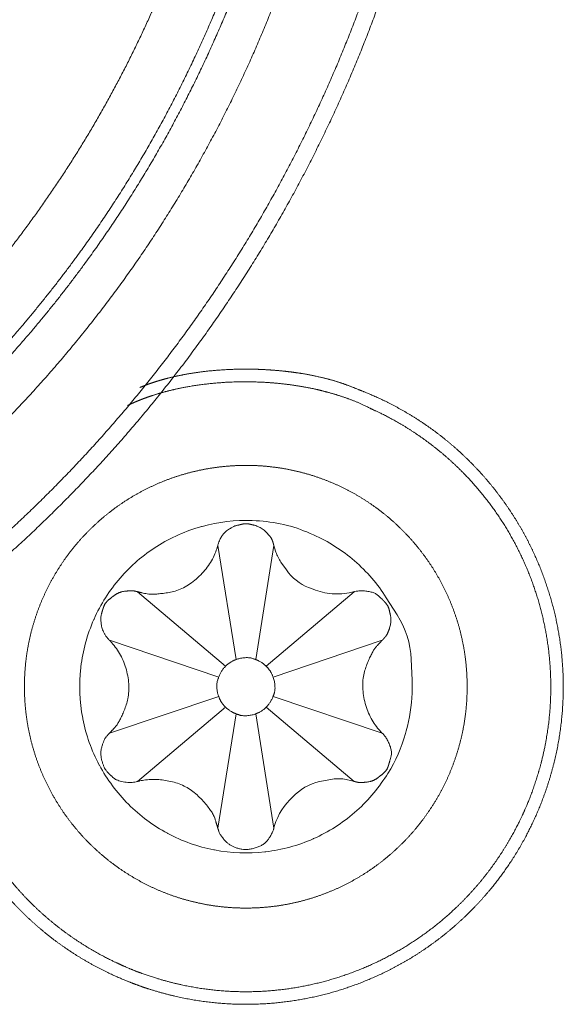
# Model space of a CAD drawing. Units: millimetres. Extents: x -13215 to 14885, y -7607 to 10593.
# Drawn here: x -7461 to -7343, y -5180 to -4967 of the extents above; entities that cross this region are included whole.
import ezdxf

# ---------------------------------------------------------------- set-up
doc = ezdxf.new("R2010")
doc.units = ezdxf.units.MM
doc.header["$LTSCALE"] = 508
doc.layers.add('_U+30EC_U+30A4_U+30E4_U+30FC 1', color=7, linetype='Continuous', lineweight=18)

msp = doc.modelspace()

# ---------------------------------------------------------------- linework, layer by layer
at = {"layer": '_U+30EC_U+30A4_U+30E4_U+30FC 1', "color": 18, "lineweight": 5, "true_color": 0x030000}
for p, q in [((-7413.97, -5105.84), (-7417.9, -5081.1)), ((-7409.68, -5105.84), (-7405.78, -5081.1)), ((-7416.22, -5107.27), (-7435.28, -5091.15)), ((-7407.47, -5107.27), (-7388.37, -5091.15)), ((-7417.71, -5109.61), (-7441.36, -5101.64)), ((-7405.94, -5109.61), (-7382.33, -5101.64)), ((-7417.71, -5113.8), (-7441.36, -5121.77)), ((-7405.94, -5113.8), (-7382.33, -5121.77)), ((-7416.22, -5116.15), (-7435.28, -5132.2)), ((-7407.47, -5116.15), (-7388.37, -5132.2)), ((-7413.97, -5117.57), (-7417.9, -5142.32)), ((-7409.68, -5117.57), (-7405.78, -5142.32))]:
    msp.add_line(p, q, dxfattribs=at)
at = {"layer": '_U+30EC_U+30A4_U+30E4_U+30FC 1', "color": 18, "lineweight": 5, "true_color": 0x030000, "flags": 128}
msp.add_lwpolyline([(-7375.81, -5111.67, 0.010833), (-7375.84, -5110.27), (-7376.04, -5105.77, 0.131221), (-7379.05, -5096.17), (-7381.42, -5092.43, 0.073452), (-7388.3, -5084.46, 0.073832), (-7397.19, -5078.82), (-7397.92, -5078.5, 0.094918), (-7409.63, -5075.78), (-7410.5, -5075.74, 0.076926), (-7421.28, -5076.98), (-7421.42, -5077.02, 0.074718), (-7431.09, -5081.31), (-7431.11, -5081.32, 0.072822), (-7439.08, -5088.2, 0.073688), (-7444.72, -5097.08), (-7444.75, -5097.15, 0.076115), (-7447.57, -5107.43), (-7447.59, -5107.59, 0.077021), (-7447.17, -5118.5), (-7447.14, -5118.65, 0.075444), (-7443.58, -5128.66), (-7443.55, -5128.7, 0.073184), (-7437.27, -5137.15, 0.073237), (-7428.82, -5143.43), (-7428.77, -5143.46, 0.07553), (-7418.77, -5147.02), (-7418.62, -5147.05, 0.07687), (-7407.7, -5147.47), (-7407.53, -5147.45, 0.076129), (-7397.24, -5144.63), (-7397.17, -5144.59, 0.073575), (-7388.29, -5138.95, 0.07297), (-7381.41, -5130.97), (-7381.08, -5130.46, 0.074728), (-7377.26, -5121.83), (-7377.09, -5121.24, 0.057457), (-7375.84, -5113.08), (-7375.84, -5113.08, 0.009577), (-7375.81, -5111.67)], format="xyb", close=True, dxfattribs=at)
for points in [[(-7405.77, -5081.11, 0.009513), (-7405.61, -5081.64), (-7405.32, -5082.55, 0.076914), (-7404.25, -5084.72), (-7403.05, -5086.42, 0.144985), (-7398.25, -5090.22), (-7397.28, -5090.6, 0.075472), (-7393.15, -5091.58, 0.076991), (-7388.91, -5091.26), (-7388.88, -5091.25), (-7388.88, -5091.25, 0.009644), (-7388.34, -5091.12)], [(-7388.35, -5132.21, 0.009615), (-7388.89, -5132.08), (-7390.09, -5131.81, 0.095298), (-7393.05, -5131.73), (-7395.04, -5132.05, 0.147016), (-7401.1, -5135), (-7401.67, -5135.54, 0.13056), (-7405.62, -5141.75), (-7405.63, -5141.76, 0.010038), (-7405.78, -5142.29)]]:
    msp.add_lwpolyline(points, format="xyb", dxfattribs=at)
at = {"layer": '_U+30EC_U+30A4_U+30E4_U+30FC 1', "color": 18, "lineweight": 5, "true_color": 0x030000}
for points, knots in [([(-7738.13, -4585.03), (-7739.99, -4585.55), (-7749.21, -4588.28), (-7763.63, -4593.39), (-7777.62, -4599.18), (-7791.16, -4605.63), (-7804.25, -4612.71), (-7816.87, -4620.41), (-7829.01, -4628.7), (-7840.65, -4637.54), (-7851.79, -4646.93), (-7862.4, -4656.83), (-7872.47, -4667.21), (-7881.98, -4678.06), (-7890.94, -4689.35), (-7899.31, -4701.05), (-7907.09, -4713.14), (-7914.27, -4725.6), (-7920.82, -4738.39), (-7926.74, -4751.5), (-7932.01, -4764.89), (-7936.62, -4778.56), (-7940.55, -4792.46), (-7943.79, -4806.58), (-7946.33, -4820.89), (-7948.15, -4835.37), (-7949.24, -4849.98), (-7949.59, -4864.72), (-7949.17, -4879.54), (-7947.99, -4894.44), (-7946.01, -4909.37), (-7942.53, -4928.12), (-7939.05, -4941.09), (-7938.53, -4942.95), (-7938, -4944.81), (-7934.18, -4957.69), (-7927.35, -4975.5), (-7921.23, -4989.27), (-7914.45, -5002.6), (-7907.05, -5015.46), (-7899.06, -5027.84), (-7890.48, -5039.74), (-7881.36, -5051.13), (-7871.71, -5062.01), (-7861.57, -5072.36), (-7850.94, -5082.16), (-7839.87, -5091.4), (-7828.37, -5100.07), (-7816.47, -5108.15), (-7804.19, -5115.63), (-7791.57, -5122.5), (-7778.61, -5128.74), (-7765.35, -5134.34), (-7751.82, -5139.28), (-7738.03, -5143.55), (-7724.01, -5147.14), (-7709.79, -5150.04), (-7695.4, -5152.22), (-7680.84, -5153.67), (-7666.16, -5154.39), (-7651.38, -5154.35), (-7636.51, -5153.55), (-7621.59, -5151.97), (-7606.64, -5149.59), (-7591.68, -5146.4), (-7582.39, -5143.9), (-7580.53, -5143.38), (-7578.67, -5142.85), (-7565.79, -5139.04), (-7547.99, -5132.2), (-7534.22, -5126.08), (-7520.9, -5119.31), (-7508.04, -5111.91), (-7495.66, -5103.91), (-7483.77, -5095.34), (-7472.38, -5086.22), (-7461.5, -5076.57), (-7451.16, -5066.43), (-7441.36, -5055.81), (-7432.13, -5044.73), (-7423.46, -5033.24), (-7415.38, -5021.34), (-7407.9, -5009.06), (-7401.04, -4996.43), (-7394.8, -4983.48), (-7389.2, -4970.22), (-7384.26, -4956.69), (-7379.99, -4942.9), (-7376.4, -4928.88), (-7373.51, -4914.66), (-7371.33, -4900.26), (-7369.88, -4885.71), (-7369.16, -4871.03), (-7369.2, -4856.24), (-7370, -4841.37), (-7371.59, -4826.45), (-7373.97, -4811.5), (-7377.16, -4796.54), (-7379.65, -4787.25), (-7380.18, -4785.39), (-7380.43, -4784.29), (-7382.28, -4776.6), (-7385.68, -4765.75), (-7388.8, -4757.08), (-7392.31, -4748.46), (-7398.16, -4735.57), (-7407.34, -4718.79), (-7417.8, -4702.46), (-7429.45, -4686.68), (-7442.17, -4671.56), (-7455.86, -4657.22), (-7470.4, -4643.76), (-7481.89, -4634.39), (-7493.58, -4625.46), (-7505.77, -4617.35), (-7518.07, -4609.76), (-7530.78, -4603.11), (-7539.3, -4599.05), (-7547.89, -4595.35), (-7556.54, -4592.03), (-7565.23, -4589.11), (-7573.96, -4586.59), (-7578.35, -4585.54), (-7579.44, -4585.28), (-7580.53, -4585.03)], [0, 0, 0, 1, 2, 3, 4, 5, 6, 7, 8, 9, 10, 11, 12, 13, 14, 15, 16, 17, 18, 19, 20, 21, 22, 23, 24, 25, 26, 27, 28, 29, 30, 31, 32, 32, 33, 34, 35, 36, 37, 38, 39, 40, 41, 42, 43, 44, 45, 46, 47, 48, 49, 50, 51, 52, 53, 54, 55, 56, 57, 58, 59, 60, 61, 62, 63, 64, 64, 65, 66, 67, 68, 69, 70, 71, 72, 73, 74, 75, 76, 77, 78, 79, 80, 81, 82, 83, 84, 85, 86, 87, 88, 89, 90, 91, 92, 93, 94, 95, 96, 96, 97, 98, 99, 100, 101, 102, 103, 104, 105, 106, 107, 108, 109, 110, 111, 112, 113, 114, 115, 116, 117, 118, 118, 119, 119, 119]), ([(-7758.07, -4587.59), (-7759.94, -4588.26), (-7772.9, -4593.07), (-7790.69, -4601.35), (-7804.38, -4608.63), (-7817.56, -4616.55), (-7830.21, -4625.08), (-7842.32, -4634.21), (-7853.87, -4643.9), (-7864.87, -4654.12), (-7875.28, -4664.86), (-7885.1, -4676.07), (-7894.31, -4687.73), (-7902.91, -4699.83), (-7910.88, -4712.32), (-7918.21, -4725.18), (-7924.87, -4738.38), (-7930.87, -4751.91), (-7936.19, -4765.72), (-7940.82, -4779.8), (-7944.73, -4794.11), (-7947.93, -4808.63), (-7950.39, -4823.33), (-7952.1, -4838.18), (-7953.06, -4853.16), (-7953.24, -4868.24), (-7952.64, -4883.39), (-7951.23, -4898.59), (-7949.02, -4913.8), (-7945.98, -4929.01), (-7941.12, -4948.02), (-7936.64, -4961.1), (-7935.98, -4962.97), (-7935.31, -4964.85), (-7930.49, -4977.81), (-7922.21, -4995.6), (-7914.93, -5009.29), (-7907.01, -5022.47), (-7898.48, -5035.12), (-7889.35, -5047.23), (-7879.66, -5058.78), (-7869.43, -5069.77), (-7858.7, -5080.18), (-7847.49, -5090), (-7835.82, -5099.21), (-7823.73, -5107.81), (-7811.24, -5115.78), (-7798.37, -5123.1), (-7785.17, -5129.76), (-7771.64, -5135.76), (-7757.83, -5141.08), (-7743.75, -5145.7), (-7729.44, -5149.61), (-7714.92, -5152.81), (-7700.22, -5155.27), (-7685.37, -5156.98), (-7670.39, -5157.94), (-7655.31, -5158.12), (-7640.16, -5157.52), (-7624.96, -5156.12), (-7609.75, -5153.91), (-7594.55, -5150.87), (-7575.54, -5146.02), (-7562.46, -5141.55), (-7560.59, -5140.88), (-7558.72, -5140.21), (-7545.76, -5135.39), (-7527.97, -5127.1), (-7514.28, -5119.82), (-7501.1, -5111.89), (-7488.46, -5103.35), (-7476.35, -5094.22), (-7464.79, -5084.53), (-7453.81, -5074.3), (-7443.4, -5063.56), (-7433.58, -5052.35), (-7424.36, -5040.68), (-7415.77, -5028.58), (-7407.8, -5016.09), (-7400.48, -5003.23), (-7393.81, -4990.02), (-7387.81, -4976.49), (-7382.5, -4962.68), (-7377.87, -4948.6), (-7373.96, -4934.29), (-7370.76, -4919.77), (-7368.3, -4905.07), (-7366.59, -4890.22), (-7365.63, -4875.24), (-7365.45, -4860.16), (-7366.05, -4845), (-7367.45, -4829.81), (-7369.66, -4814.59), (-7372.69, -4799.39), (-7377.54, -4780.37), (-7382.02, -4767.29), (-7382.68, -4765.42), (-7382.96, -4764.49), (-7384.98, -4757.91), (-7388.49, -4748.62), (-7391.66, -4741.16), (-7395.15, -4733.71), (-7400.91, -4722.51), (-7409.73, -4707.86), (-7419.62, -4693.51), (-7430.49, -4679.55), (-7442.23, -4666.1), (-7454.74, -4653.25), (-7467.9, -4641.12), (-7481.62, -4629.8), (-7492.29, -4621.98), (-7503.01, -4614.59), (-7514.06, -4607.95), (-7525.06, -4601.82), (-7536.32, -4596.54), (-7543.78, -4593.38), (-7553.07, -4589.87), (-7558.73, -4588.15), (-7559.66, -4587.86), (-7560.59, -4587.59)], [0, 0, 0, 1, 2, 3, 4, 5, 6, 7, 8, 9, 10, 11, 12, 13, 14, 15, 16, 17, 18, 19, 20, 21, 22, 23, 24, 25, 26, 27, 28, 29, 30, 31, 31, 32, 33, 34, 35, 36, 37, 38, 39, 40, 41, 42, 43, 44, 45, 46, 47, 48, 49, 50, 51, 52, 53, 54, 55, 56, 57, 58, 59, 60, 61, 62, 62, 63, 64, 65, 66, 67, 68, 69, 70, 71, 72, 73, 74, 75, 76, 77, 78, 79, 80, 81, 82, 83, 84, 85, 86, 87, 88, 89, 90, 91, 92, 93, 93, 94, 95, 96, 97, 98, 99, 100, 101, 102, 103, 104, 105, 106, 107, 108, 109, 110, 111, 112, 113, 113, 114, 114, 114]), ([(-7807.18, -4635.42), (-7808.68, -4636.39), (-7816.09, -4641.31), (-7827.44, -4649.73), (-7838.24, -4658.63), (-7848.49, -4667.99), (-7858.16, -4677.78), (-7867.27, -4687.98), (-7875.8, -4698.56), (-7883.74, -4709.5), (-7891.1, -4720.77), (-7897.87, -4732.36), (-7904.04, -4744.22), (-7909.61, -4756.35), (-7914.57, -4768.71), (-7918.92, -4781.28), (-7922.65, -4794.03), (-7925.76, -4806.95), (-7928.23, -4819.99), (-7930.07, -4833.15), (-7931.28, -4846.4), (-7931.83, -4859.71), (-7931.74, -4873.05), (-7930.99, -4886.4), (-7929.58, -4899.74), (-7927.5, -4913.05), (-7924.75, -4926.29), (-7921.32, -4939.44), (-7917.22, -4952.48), (-7912.42, -4965.38), (-7906.93, -4978.12), (-7900.74, -4990.67), (-7893.84, -5003.02), (-7889.12, -5010.54), (-7888.15, -5012.04), (-7887.18, -5013.54), (-7882.25, -5020.95), (-7873.83, -5032.3), (-7864.93, -5043.1), (-7855.57, -5053.34), (-7845.78, -5063.01), (-7835.58, -5072.11), (-7824.99, -5080.64), (-7814.05, -5088.59), (-7802.78, -5095.95), (-7791.19, -5102.71), (-7779.33, -5108.88), (-7767.2, -5114.45), (-7754.84, -5119.41), (-7742.27, -5123.76), (-7729.51, -5127.49), (-7716.6, -5130.6), (-7703.55, -5133.07), (-7690.39, -5134.92), (-7677.14, -5136.12), (-7663.83, -5136.68), (-7650.49, -5136.59), (-7637.13, -5135.84), (-7623.79, -5134.43), (-7610.48, -5132.36), (-7597.24, -5129.61), (-7584.08, -5126.19), (-7571.04, -5122.09), (-7558.13, -5117.3), (-7545.39, -5111.81), (-7532.83, -5105.63), (-7520.48, -5098.74), (-7512.95, -5094.01), (-7511.45, -5093.05), (-7509.95, -5092.08), (-7502.55, -5087.16), (-7491.19, -5078.74), (-7480.39, -5069.84), (-7470.15, -5060.48), (-7460.48, -5050.68), (-7451.38, -5040.48), (-7442.85, -5029.9), (-7434.9, -5018.96), (-7427.54, -5007.68), (-7420.77, -4996.1), (-7414.6, -4984.23), (-7409.03, -4972.1), (-7404.07, -4959.74), (-7399.72, -4947.16), (-7395.99, -4934.41), (-7392.89, -4921.49), (-7390.41, -4908.44), (-7388.57, -4895.27), (-7387.37, -4882.03), (-7386.81, -4868.72), (-7386.9, -4855.37), (-7387.65, -4842.02), (-7389.06, -4828.68), (-7391.13, -4815.37), (-7393.88, -4802.13), (-7397.31, -4788.98), (-7401.42, -4775.94), (-7406.21, -4763.04), (-7411.7, -4750.3), (-7417.89, -4737.75), (-7424.79, -4725.41), (-7429.51, -4717.88), (-7430.48, -4716.39), (-7430.67, -4716.06), (-7431.65, -4714.4), (-7434.18, -4710.33), (-7437.99, -4704.8), (-7442.23, -4699.11), (-7446.84, -4693.33), (-7451.79, -4687.49), (-7457.01, -4681.65), (-7465.21, -4672.94), (-7476.66, -4661.9), (-7485.51, -4654.2), (-7491.32, -4649.42), (-7497.06, -4644.99), (-7502.67, -4640.96), (-7508.09, -4637.39), (-7510.8, -4635.8), (-7511.12, -4635.61), (-7511.45, -4635.42)], [0, 0, 0, 1, 2, 3, 4, 5, 6, 7, 8, 9, 10, 11, 12, 13, 14, 15, 16, 17, 18, 19, 20, 21, 22, 23, 24, 25, 26, 27, 28, 29, 30, 31, 32, 33, 33, 34, 35, 36, 37, 38, 39, 40, 41, 42, 43, 44, 45, 46, 47, 48, 49, 50, 51, 52, 53, 54, 55, 56, 57, 58, 59, 60, 61, 62, 63, 64, 65, 66, 66, 67, 68, 69, 70, 71, 72, 73, 74, 75, 76, 77, 78, 79, 80, 81, 82, 83, 84, 85, 86, 87, 88, 89, 90, 91, 92, 93, 94, 95, 96, 97, 98, 99, 99, 100, 101, 102, 103, 104, 105, 106, 107, 108, 109, 110, 111, 112, 113, 114, 114, 115, 115, 115]), ([(-7756.86, -4635.35), (-7758.32, -4635.97), (-7768.38, -4640.4), (-7782.15, -4647.75), (-7792.73, -4654.09), (-7802.91, -4660.89), (-7812.66, -4668.13), (-7822, -4675.79), (-7830.89, -4683.86), (-7839.35, -4692.3), (-7847.36, -4701.11), (-7854.91, -4710.26), (-7861.99, -4719.74), (-7868.61, -4729.52), (-7874.74, -4739.58), (-7880.38, -4749.91), (-7885.53, -4760.48), (-7890.17, -4771.28), (-7894.3, -4782.29), (-7897.92, -4793.48), (-7901, -4804.84), (-7903.55, -4816.35), (-7905.55, -4827.99), (-7907, -4839.73), (-7907.89, -4851.56), (-7908.22, -4863.47), (-7907.97, -4875.42), (-7907.13, -4887.4), (-7905.71, -4899.4), (-7903.69, -4911.38), (-7901.05, -4923.34), (-7897.81, -4935.25), (-7892.96, -4950.1), (-7888.77, -4960.26), (-7888.15, -4961.72), (-7887.53, -4963.17), (-7883.1, -4973.23), (-7875.76, -4987), (-7869.42, -4997.58), (-7862.62, -5007.75), (-7855.38, -5017.51), (-7847.72, -5026.84), (-7839.66, -5035.73), (-7831.21, -5044.19), (-7822.4, -5052.19), (-7813.25, -5059.74), (-7803.77, -5066.83), (-7793.99, -5073.44), (-7783.93, -5079.57), (-7773.6, -5085.22), (-7763.03, -5090.36), (-7752.23, -5095.01), (-7741.22, -5099.14), (-7730.03, -5102.75), (-7718.67, -5105.84), (-7707.16, -5108.39), (-7695.53, -5110.39), (-7683.79, -5111.85), (-7671.95, -5112.74), (-7660.05, -5113.07), (-7648.11, -5112.82), (-7636.13, -5111.99), (-7624.14, -5110.57), (-7612.16, -5108.55), (-7600.21, -5105.93), (-7588.3, -5102.69), (-7573.47, -5097.85), (-7563.31, -5093.67), (-7561.85, -5093.05), (-7560.4, -5092.43), (-7550.34, -5087.99), (-7536.56, -5080.65), (-7525.98, -5074.31), (-7515.8, -5067.5), (-7506.04, -5060.26), (-7496.7, -5052.6), (-7487.8, -5044.53), (-7479.35, -5036.08), (-7471.34, -5027.27), (-7463.78, -5018.12), (-7456.7, -5008.64), (-7450.08, -4998.86), (-7443.95, -4988.79), (-7438.3, -4978.46), (-7433.15, -4967.88), (-7428.51, -4957.08), (-7424.38, -4946.07), (-7420.76, -4934.88), (-7417.68, -4923.52), (-7415.13, -4912.01), (-7413.12, -4900.38), (-7411.67, -4888.63), (-7410.78, -4876.8), (-7410.45, -4864.9), (-7410.7, -4852.94), (-7411.53, -4840.96), (-7412.95, -4828.97), (-7414.97, -4816.99), (-7417.6, -4805.04), (-7420.84, -4793.13), (-7425.69, -4778.29), (-7429.87, -4768.13), (-7430.49, -4766.68), (-7430.71, -4766.06), (-7432.31, -4761.73), (-7436.07, -4753.07), (-7441.19, -4743.15), (-7447.06, -4733.24), (-7453.64, -4723.41), (-7460.85, -4713.7), (-7468.62, -4704.2), (-7476.9, -4694.97), (-7485.61, -4686.07), (-7494.69, -4677.57), (-7504.07, -4669.54), (-7513.68, -4662.04), (-7523.47, -4655.14), (-7530.93, -4650.43), (-7538.32, -4646.05), (-7545.82, -4642.18), (-7550.77, -4639.83), (-7556.91, -4637.17), (-7560.63, -4635.79), (-7561.24, -4635.57), (-7561.85, -4635.35)], [0, 0, 0, 1, 2, 3, 4, 5, 6, 7, 8, 9, 10, 11, 12, 13, 14, 15, 16, 17, 18, 19, 20, 21, 22, 23, 24, 25, 26, 27, 28, 29, 30, 31, 32, 33, 33, 34, 35, 36, 37, 38, 39, 40, 41, 42, 43, 44, 45, 46, 47, 48, 49, 50, 51, 52, 53, 54, 55, 56, 57, 58, 59, 60, 61, 62, 63, 64, 65, 66, 66, 67, 68, 69, 70, 71, 72, 73, 74, 75, 76, 77, 78, 79, 80, 81, 82, 83, 84, 85, 86, 87, 88, 89, 90, 91, 92, 93, 94, 95, 96, 97, 98, 99, 99, 100, 101, 102, 103, 104, 105, 106, 107, 108, 109, 110, 111, 112, 113, 114, 115, 116, 117, 118, 118, 119, 119, 119]), ([(-7802.38, -4642.81), (-7803.81, -4643.73), (-7813.66, -4650.27), (-7826.9, -4660.59), (-7836.95, -4669.27), (-7846.46, -4678.37), (-7855.44, -4687.86), (-7863.89, -4697.72), (-7871.79, -4707.94), (-7879.14, -4718.48), (-7885.95, -4729.33), (-7892.2, -4740.46), (-7897.88, -4751.84), (-7903, -4763.46), (-7907.55, -4775.3), (-7911.53, -4787.32), (-7914.92, -4799.52), (-7917.73, -4811.85), (-7919.94, -4824.31), (-7921.56, -4836.86), (-7922.58, -4849.49), (-7922.99, -4862.18), (-7922.8, -4874.89), (-7921.98, -4887.61), (-7920.55, -4900.31), (-7918.49, -4912.98), (-7915.8, -4925.58), (-7912.48, -4938.1), (-7908.52, -4950.51), (-7903.91, -4962.79), (-7898.65, -4974.91), (-7892.73, -4986.86), (-7886.16, -4998.61), (-7881.65, -5005.78), (-7880.73, -5007.21), (-7879.81, -5008.64), (-7873.26, -5018.49), (-7862.93, -5031.74), (-7854.25, -5041.79), (-7845.15, -5051.31), (-7835.65, -5060.29), (-7825.79, -5068.74), (-7815.57, -5076.65), (-7805.02, -5084), (-7794.17, -5090.81), (-7783.04, -5097.06), (-7771.66, -5102.75), (-7760.03, -5107.87), (-7748.2, -5112.42), (-7736.17, -5116.39), (-7723.98, -5119.79), (-7711.64, -5122.59), (-7699.19, -5124.81), (-7686.63, -5126.43), (-7674, -5127.45), (-7661.32, -5127.86), (-7648.61, -5127.66), (-7635.89, -5126.85), (-7623.19, -5125.42), (-7610.52, -5123.36), (-7597.92, -5120.67), (-7585.4, -5117.34), (-7573, -5113.38), (-7560.72, -5108.77), (-7548.59, -5103.51), (-7536.64, -5097.59), (-7524.89, -5091.02), (-7517.72, -5086.51), (-7516.3, -5085.59), (-7514.87, -5084.67), (-7505.01, -5078.12), (-7491.76, -5067.79), (-7481.72, -5059.11), (-7472.2, -5050.01), (-7463.21, -5040.51), (-7454.76, -5030.64), (-7446.86, -5020.42), (-7439.5, -5009.88), (-7432.69, -4999.03), (-7426.44, -4987.89), (-7420.76, -4976.51), (-7415.64, -4964.88), (-7411.09, -4953.04), (-7407.11, -4941.02), (-7403.72, -4928.82), (-7400.92, -4916.48), (-7398.7, -4904.03), (-7397.08, -4891.47), (-7396.06, -4878.84), (-7395.65, -4866.15), (-7395.85, -4853.44), (-7396.67, -4840.72), (-7398.1, -4828.02), (-7400.16, -4815.35), (-7402.86, -4802.75), (-7406.18, -4790.23), (-7410.15, -4777.82), (-7414.76, -4765.54), (-7420.03, -4753.42), (-7425.94, -4741.47), (-7432.52, -4729.72), (-7437.03, -4722.55), (-7437.95, -4721.12), (-7438.13, -4720.81), (-7439.06, -4719.24), (-7441.47, -4715.37), (-7445.08, -4710.11), (-7449.1, -4704.71), (-7453.48, -4699.21), (-7458.16, -4693.65), (-7463.11, -4688.08), (-7470.89, -4679.78), (-7481.77, -4669.22), (-7490.19, -4661.82), (-7495.74, -4657.21), (-7501.23, -4652.92), (-7506.61, -4649), (-7510.58, -4646.33), (-7513.76, -4644.3), (-7515.67, -4643.17), (-7515.98, -4642.99), (-7516.3, -4642.81)], [0, 0, 0, 1, 2, 3, 4, 5, 6, 7, 8, 9, 10, 11, 12, 13, 14, 15, 16, 17, 18, 19, 20, 21, 22, 23, 24, 25, 26, 27, 28, 29, 30, 31, 32, 33, 33, 34, 35, 36, 37, 38, 39, 40, 41, 42, 43, 44, 45, 46, 47, 48, 49, 50, 51, 52, 53, 54, 55, 56, 57, 58, 59, 60, 61, 62, 63, 64, 65, 66, 66, 67, 68, 69, 70, 71, 72, 73, 74, 75, 76, 77, 78, 79, 80, 81, 82, 83, 84, 85, 86, 87, 88, 89, 90, 91, 92, 93, 94, 95, 96, 97, 98, 99, 99, 100, 101, 102, 103, 104, 105, 106, 107, 108, 109, 110, 111, 112, 113, 114, 115, 115, 116, 116, 116]), ([(-7801.1, -4644.8), (-7802.52, -4645.72), (-7812.29, -4652.2), (-7825.41, -4662.42), (-7835.37, -4671.02), (-7844.8, -4680.04), (-7853.7, -4689.44), (-7862.07, -4699.22), (-7869.91, -4709.35), (-7877.2, -4719.8), (-7883.95, -4730.55), (-7890.14, -4741.58), (-7895.78, -4752.86), (-7900.86, -4764.39), (-7905.37, -4776.12), (-7909.31, -4788.04), (-7912.67, -4800.12), (-7915.45, -4812.35), (-7917.65, -4824.7), (-7919.25, -4837.15), (-7920.26, -4849.67), (-7920.67, -4862.24), (-7920.48, -4874.84), (-7919.67, -4887.45), (-7918.25, -4900.04), (-7916.21, -4912.6), (-7913.54, -4925.09), (-7910.24, -4937.5), (-7906.31, -4949.8), (-7901.74, -4961.97), (-7896.53, -4973.99), (-7890.66, -4985.83), (-7884.14, -4997.48), (-7879.67, -5004.58), (-7878.76, -5006), (-7877.84, -5007.41), (-7873.2, -5014.4), (-7865.26, -5025.13), (-7856.87, -5035.35), (-7848.05, -5045.04), (-7838.83, -5054.21), (-7829.23, -5062.85), (-7819.28, -5070.95), (-7808.98, -5078.51), (-7798.38, -5085.53), (-7787.48, -5092), (-7776.32, -5097.92), (-7764.91, -5103.27), (-7753.29, -5108.07), (-7741.46, -5112.29), (-7729.46, -5115.94), (-7717.3, -5119.02), (-7705.01, -5121.51), (-7692.61, -5123.41), (-7680.13, -5124.72), (-7667.58, -5125.43), (-7654.99, -5125.54), (-7642.39, -5125.04), (-7629.79, -5123.93), (-7617.22, -5122.2), (-7604.69, -5119.85), (-7592.24, -5116.87), (-7579.89, -5113.26), (-7567.65, -5109.01), (-7555.56, -5104.12), (-7543.63, -5098.59), (-7528.9, -5090.83), (-7518.98, -5084.6), (-7517.56, -5083.69), (-7516.15, -5082.77), (-7506.38, -5076.28), (-7493.25, -5066.04), (-7483.29, -5057.44), (-7473.86, -5048.42), (-7464.95, -5039), (-7456.58, -5029.22), (-7448.75, -5019.09), (-7441.45, -5008.64), (-7434.71, -4997.88), (-7428.51, -4986.85), (-7422.88, -4975.56), (-7417.8, -4964.03), (-7413.29, -4952.3), (-7409.35, -4940.38), (-7405.99, -4928.29), (-7403.21, -4916.06), (-7401.02, -4903.71), (-7399.41, -4891.26), (-7398.4, -4878.74), (-7397.99, -4866.17), (-7398.19, -4853.57), (-7398.99, -4840.96), (-7400.41, -4828.37), (-7402.45, -4815.82), (-7405.12, -4803.32), (-7408.41, -4790.92), (-7412.34, -4778.62), (-7416.91, -4766.45), (-7422.12, -4754.43), (-7427.98, -4742.59), (-7434.5, -4730.94), (-7438.96, -4723.84), (-7439.87, -4722.42), (-7440.05, -4722.11), (-7440.97, -4720.55), (-7443.37, -4716.71), (-7446.95, -4711.49), (-7450.93, -4706.13), (-7455.27, -4700.68), (-7459.92, -4695.17), (-7464.83, -4689.65), (-7472.54, -4681.42), (-7483.33, -4670.95), (-7491.68, -4663.63), (-7497.18, -4659.06), (-7502.62, -4654.81), (-7507.95, -4650.93), (-7511.9, -4648.29), (-7515.05, -4646.27), (-7516.95, -4645.16), (-7517.25, -4644.98), (-7517.56, -4644.8)], [0, 0, 0, 1, 2, 3, 4, 5, 6, 7, 8, 9, 10, 11, 12, 13, 14, 15, 16, 17, 18, 19, 20, 21, 22, 23, 24, 25, 26, 27, 28, 29, 30, 31, 32, 33, 33, 34, 35, 36, 37, 38, 39, 40, 41, 42, 43, 44, 45, 46, 47, 48, 49, 50, 51, 52, 53, 54, 55, 56, 57, 58, 59, 60, 61, 62, 63, 64, 65, 66, 66, 67, 68, 69, 70, 71, 72, 73, 74, 75, 76, 77, 78, 79, 80, 81, 82, 83, 84, 85, 86, 87, 88, 89, 90, 91, 92, 93, 94, 95, 96, 97, 98, 99, 99, 100, 101, 102, 103, 104, 105, 106, 107, 108, 109, 110, 111, 112, 113, 114, 115, 115, 116, 116, 116]), ([(-7476.13, -5087.43), (-7476.23, -5087.7), (-7477.12, -5090.12), (-7478.4, -5094.47), (-7479.39, -5098.84), (-7480.09, -5103.21), (-7480.5, -5107.59), (-7480.62, -5111.95), (-7480.47, -5116.28), (-7480.05, -5120.57), (-7479.36, -5124.81), (-7478.41, -5128.99), (-7477.21, -5133.09), (-7475.76, -5137.1), (-7474.06, -5141.01), (-7472.13, -5144.81), (-7469.96, -5148.49), (-7467.57, -5152.04), (-7464.95, -5155.43), (-7462.11, -5158.67), (-7459.06, -5161.73), (-7455.81, -5164.61), (-7452.36, -5167.3), (-7448.71, -5169.77), (-7444.87, -5172.03), (-7440.84, -5174.06), (-7437.7, -5175.39), (-7436.37, -5175.9), (-7436.1, -5176.01), (-7435.83, -5176.11), (-7433.42, -5177), (-7429.07, -5178.28), (-7424.71, -5179.27), (-7420.33, -5179.97), (-7415.96, -5180.38), (-7411.6, -5180.5), (-7407.27, -5180.35), (-7402.98, -5179.93), (-7398.74, -5179.24), (-7394.56, -5178.29), (-7390.46, -5177.09), (-7386.45, -5175.64), (-7382.54, -5173.94), (-7378.73, -5172.01), (-7375.05, -5169.84), (-7371.51, -5167.44), (-7368.11, -5164.83), (-7364.87, -5161.99), (-7361.81, -5158.94), (-7358.93, -5155.69), (-7356.58, -5152.67), (-7354.36, -5149.52), (-7352.05, -5145.73), (-7349.96, -5141.75), (-7348.12, -5137.59), (-7346.54, -5133.3), (-7345.26, -5128.95), (-7344.27, -5124.58), (-7343.58, -5120.2), (-7343.18, -5115.82), (-7343.05, -5111.46), (-7343.21, -5107.13), (-7343.63, -5102.84), (-7344.32, -5098.6), (-7345.27, -5094.42), (-7346.47, -5090.32), (-7347.92, -5086.31), (-7349.62, -5082.39), (-7351.55, -5078.59), (-7353.72, -5074.91), (-7356.12, -5071.36), (-7358.73, -5067.96), (-7361.57, -5064.72), (-7364.61, -5061.65), (-7367.86, -5058.77), (-7371.31, -5056.08), (-7374.96, -5053.59), (-7378.8, -5051.33), (-7382.82, -5049.29), (-7385.95, -5047.95), (-7387.29, -5047.44), (-7387.56, -5047.33), (-7388.55, -5046.9), (-7390.19, -5046.28), (-7391.91, -5045.7), (-7393.7, -5045.18), (-7395.55, -5044.72), (-7398.42, -5044.09), (-7402.4, -5043.49), (-7406.49, -5043.1), (-7410.64, -5042.92), (-7414.81, -5042.97), (-7418.92, -5043.23), (-7421.95, -5043.6), (-7423.93, -5043.89), (-7425.86, -5044.25), (-7427.74, -5044.65), (-7429.56, -5045.12), (-7431.32, -5045.63), (-7433.42, -5046.35), (-7434.63, -5046.85), (-7434.73, -5046.89), (-7434.83, -5046.93)], [0, 0, 0, 1, 2, 3, 4, 5, 6, 7, 8, 9, 10, 11, 12, 13, 14, 15, 16, 17, 18, 19, 20, 21, 22, 23, 24, 25, 26, 27, 27, 28, 29, 30, 31, 32, 33, 34, 35, 36, 37, 38, 39, 40, 41, 42, 43, 44, 45, 46, 47, 48, 49, 50, 51, 52, 53, 54, 55, 56, 57, 58, 59, 60, 61, 62, 63, 64, 65, 66, 67, 68, 69, 70, 71, 72, 73, 74, 75, 76, 77, 78, 79, 79, 80, 81, 82, 83, 84, 85, 86, 87, 88, 89, 90, 91, 92, 93, 94, 95, 96, 97, 97, 98, 98, 98]), ([(-7472.04, -5084.67), (-7472.15, -5084.91), (-7473.34, -5087.61), (-7474.91, -5092.14), (-7476.03, -5096.2), (-7476.88, -5100.27), (-7477.47, -5104.36), (-7477.79, -5108.44), (-7477.87, -5112.52), (-7477.69, -5116.57), (-7477.26, -5120.59), (-7476.6, -5124.57), (-7475.69, -5128.49), (-7474.55, -5132.34), (-7473.18, -5136.12), (-7471.58, -5139.81), (-7469.76, -5143.39), (-7467.73, -5146.87), (-7465.48, -5150.22), (-7463.02, -5153.44), (-7460.36, -5156.51), (-7457.5, -5159.43), (-7454.44, -5162.18), (-7451.19, -5164.75), (-7447.75, -5167.13), (-7444.13, -5169.31), (-7440.81, -5171.03), (-7439.1, -5171.82), (-7438.85, -5171.93), (-7438.61, -5172.04), (-7435.91, -5173.23), (-7431.38, -5174.8), (-7427.33, -5175.92), (-7423.25, -5176.78), (-7419.17, -5177.37), (-7415.08, -5177.7), (-7411, -5177.77), (-7406.95, -5177.59), (-7402.93, -5177.17), (-7398.96, -5176.5), (-7395.04, -5175.59), (-7391.19, -5174.45), (-7387.41, -5173.08), (-7383.73, -5171.48), (-7380.14, -5169.66), (-7376.67, -5167.62), (-7373.32, -5165.38), (-7370.1, -5162.92), (-7367.02, -5160.25), (-7364.11, -5157.39), (-7361.35, -5154.33), (-7358.78, -5151.08), (-7356.4, -5147.64), (-7354.21, -5144.02), (-7352.49, -5140.7), (-7351.7, -5138.99), (-7351.59, -5138.74), (-7351.48, -5138.49), (-7350.3, -5135.79), (-7348.73, -5131.26), (-7347.61, -5127.21), (-7346.76, -5123.13), (-7346.17, -5119.05), (-7345.84, -5114.96), (-7345.77, -5110.88), (-7345.95, -5106.83), (-7346.37, -5102.81), (-7347.04, -5098.83), (-7347.95, -5094.91), (-7349.09, -5091.06), (-7350.46, -5087.29), (-7352.06, -5083.6), (-7353.88, -5080.01), (-7355.91, -5076.54), (-7358.16, -5073.19), (-7360.62, -5069.97), (-7363.29, -5066.89), (-7366.15, -5063.98), (-7369.21, -5061.23), (-7372.47, -5058.66), (-7375.91, -5056.27), (-7379.53, -5054.09), (-7382.86, -5052.37), (-7384.57, -5051.59), (-7384.82, -5051.48), (-7386.12, -5050.81), (-7388.16, -5049.92), (-7390.05, -5049.2), (-7392.02, -5048.54), (-7394.04, -5047.95), (-7397.18, -5047.16), (-7401.52, -5046.39), (-7405.97, -5045.89), (-7410.49, -5045.67), (-7415.03, -5045.71), (-7418.4, -5045.96), (-7421.72, -5046.3), (-7424.98, -5046.85), (-7427.1, -5047.28), (-7429.17, -5047.79), (-7431.18, -5048.36), (-7433.13, -5049), (-7435.01, -5049.72), (-7436.59, -5050.4), (-7437.25, -5050.72), (-7437.36, -5050.77), (-7437.47, -5050.82)], [0, 0, 0, 1, 2, 3, 4, 5, 6, 7, 8, 9, 10, 11, 12, 13, 14, 15, 16, 17, 18, 19, 20, 21, 22, 23, 24, 25, 26, 27, 27, 28, 29, 30, 31, 32, 33, 34, 35, 36, 37, 38, 39, 40, 41, 42, 43, 44, 45, 46, 47, 48, 49, 50, 51, 52, 53, 54, 54, 55, 56, 57, 58, 59, 60, 61, 62, 63, 64, 65, 66, 67, 68, 69, 70, 71, 72, 73, 74, 75, 76, 77, 78, 79, 80, 81, 81, 82, 83, 84, 85, 86, 87, 88, 89, 90, 91, 92, 93, 94, 95, 96, 97, 98, 99, 100, 100, 101, 101, 101]), ([(-7363.91, -5111.67), (-7363.92, -5109.64), (-7364.15, -5106.61), (-7364.51, -5103.97), (-7365, -5101.37), (-7365.63, -5098.83), (-7366.4, -5096.35), (-7367.29, -5093.92), (-7368.31, -5091.55), (-7369.45, -5089.26), (-7370.71, -5087.03), (-7372.08, -5084.89), (-7373.56, -5082.82), (-7375.14, -5080.83), (-7376.83, -5078.94), (-7378.61, -5077.13), (-7380.49, -5075.42), (-7382.45, -5073.81), (-7384.5, -5072.31), (-7386.63, -5070.91), (-7388.83, -5069.62), (-7391.11, -5068.46), (-7393.46, -5067.41), (-7395.87, -5066.48), (-7398.34, -5065.69), (-7400.87, -5065.02), (-7403.45, -5064.49), (-7406.08, -5064.11), (-7408.75, -5063.86), (-7411.12, -5063.78), (-7413.5, -5063.8), (-7416.2, -5063.97), (-7418.86, -5064.28), (-7421.47, -5064.74), (-7424.04, -5065.34), (-7426.54, -5066.07), (-7428.99, -5066.93), (-7431.38, -5067.92), (-7433.7, -5069.03), (-7435.94, -5070.25), (-7438.12, -5071.59), (-7440.21, -5073.05), (-7442.22, -5074.6), (-7444.14, -5076.26), (-7445.98, -5078.02), (-7447.71, -5079.87), (-7449.35, -5081.81), (-7450.89, -5083.84), (-7452.31, -5085.95), (-7453.63, -5088.14), (-7454.83, -5090.4), (-7455.91, -5092.73), (-7456.87, -5095.12), (-7457.7, -5097.58), (-7458.4, -5100.1), (-7458.96, -5102.67), (-7459.39, -5105.28), (-7459.67, -5107.95), (-7459.8, -5110.65), (-7459.78, -5113.38), (-7459.61, -5116.08), (-7459.29, -5118.74), (-7458.84, -5121.35), (-7458.24, -5123.91), (-7457.51, -5126.42), (-7456.64, -5128.87), (-7455.65, -5131.25), (-7454.54, -5133.57), (-7453.31, -5135.81), (-7451.97, -5137.98), (-7450.51, -5140.08), (-7448.95, -5142.08), (-7447.29, -5144.01), (-7445.53, -5145.84), (-7443.67, -5147.57), (-7441.73, -5149.21), (-7439.69, -5150.74), (-7437.58, -5152.17), (-7435.39, -5153.48), (-7433.12, -5154.68), (-7430.79, -5155.76), (-7428.39, -5156.72), (-7425.92, -5157.55), (-7423.4, -5158.24), (-7420.83, -5158.81), (-7418.2, -5159.23), (-7415.53, -5159.51), (-7412.82, -5159.64), (-7410.1, -5159.62), (-7407.41, -5159.45), (-7404.76, -5159.14), (-7402.15, -5158.68), (-7399.6, -5158.08), (-7397.1, -5157.35), (-7394.66, -5156.49), (-7392.28, -5155.5), (-7389.96, -5154.39), (-7387.72, -5153.16), (-7385.55, -5151.82), (-7383.46, -5150.37), (-7381.46, -5148.81), (-7379.54, -5147.15), (-7377.71, -5145.39), (-7375.97, -5143.53), (-7374.34, -5141.59), (-7372.81, -5139.56), (-7371.38, -5137.45), (-7370.06, -5135.26), (-7368.86, -5132.99), (-7367.78, -5130.66), (-7366.83, -5128.26), (-7366, -5125.8), (-7365.3, -5123.28), (-7364.73, -5120.7), (-7364.31, -5118.08), (-7364.03, -5115.41), (-7363.92, -5113.04), (-7363.91, -5112.02), (-7363.91, -5111.84), (-7363.91, -5111.67)], [0, 0, 0, 1, 2, 3, 4, 5, 6, 7, 8, 9, 10, 11, 12, 13, 14, 15, 16, 17, 18, 19, 20, 21, 22, 23, 24, 25, 26, 27, 28, 29, 30, 31, 32, 33, 34, 35, 36, 37, 38, 39, 40, 41, 42, 43, 44, 45, 46, 47, 48, 49, 50, 51, 52, 53, 54, 55, 56, 57, 58, 59, 60, 61, 62, 63, 64, 65, 66, 67, 68, 69, 70, 71, 72, 73, 74, 75, 76, 77, 78, 79, 80, 81, 82, 83, 84, 85, 86, 87, 88, 89, 90, 91, 92, 93, 94, 95, 96, 97, 98, 99, 100, 101, 102, 103, 104, 105, 106, 107, 108, 109, 110, 111, 112, 113, 114, 115, 116, 116, 117, 117, 117]), ([(-7435.3, -5091.13), (-7435.03, -5091.21), (-7432.1, -5091.88), (-7425.15, -5090.77), (-7419.19, -5085.28), (-7418.06, -5081.66), (-7417.98, -5081.39), (-7417.9, -5081.12)], [0, 0, 0, 1, 2, 3, 4, 4, 5, 5, 5]), ([(-7441.38, -5121.76), (-7441.18, -5121.57), (-7439.14, -5119.36), (-7436.65, -5112.78), (-7438.42, -5104.86), (-7440.99, -5102.05), (-7441.18, -5101.84), (-7441.38, -5101.64)], [0, 0, 0, 1, 2, 3, 4, 4, 5, 5, 5]), ([(-7382.31, -5101.65), (-7382.51, -5101.85), (-7384.55, -5104.06), (-7387.04, -5110.63), (-7385.27, -5118.56), (-7382.7, -5121.37), (-7382.51, -5121.58), (-7382.31, -5121.77)], [0, 0, 0, 1, 2, 3, 4, 4, 5, 5, 5]), ([(-7409.68, -5105.84), (-7409.71, -5105.83), (-7411.15, -5105.33), (-7413.3, -5105.57), (-7413.91, -5105.82), (-7413.94, -5105.83), (-7413.97, -5105.84)], [0, 0, 0, 1, 2, 3, 3, 4, 4, 4]), ([(-7416.22, -5107.27), (-7417.23, -5108.25), (-7417.7, -5109.56), (-7417.7, -5109.58), (-7417.71, -5109.6)], [0, 0, 0, 1, 1, 2, 2, 2]), ([(-7413.97, -5105.84), (-7414.34, -5105.94), (-7414.67, -5106.14), (-7415.56, -5106.56), (-7416.21, -5107.24), (-7416.22, -5107.25), (-7416.23, -5107.26)], [0, 0, 0, 1, 1, 2, 2, 3, 3, 3]), ([(-7405.94, -5109.61), (-7406.31, -5108.63), (-7407.16, -5107.53), (-7407.44, -5107.3), (-7407.46, -5107.29), (-7407.47, -5107.28)], [0, 0, 0, 1, 2, 2, 3, 3, 3]), ([(-7417.71, -5109.61), (-7417.72, -5109.64), (-7418.18, -5110.88), (-7418.04, -5112.99), (-7417.73, -5113.73), (-7417.72, -5113.76), (-7417.71, -5113.79)], [0, 0, 0, 1, 2, 3, 3, 4, 4, 4]), ([(-7405.94, -5113.8), (-7405.93, -5113.77), (-7405.47, -5112.53), (-7405.61, -5110.42), (-7405.92, -5109.68), (-7405.93, -5109.65), (-7405.94, -5109.62)], [0, 0, 0, 1, 2, 3, 3, 4, 4, 4]), ([(-7417.71, -5113.8), (-7417.41, -5114.66), (-7416.62, -5115.78), (-7416.24, -5116.11), (-7416.23, -5116.12), (-7416.22, -5116.13)], [0, 0, 0, 1, 2, 2, 3, 3, 3]), ([(-7407.47, -5116.15), (-7406.45, -5115.16), (-7405.96, -5113.85), (-7405.95, -5113.84), (-7405.94, -5113.82)], [0, 0, 0, 1, 1, 2, 2, 2]), ([(-7413.97, -5117.57), (-7413.94, -5117.58), (-7412.67, -5118.04), (-7410.52, -5117.9), (-7409.74, -5117.6), (-7409.71, -5117.58), (-7409.68, -5117.57)], [0, 0, 0, 1, 2, 3, 3, 4, 4, 4]), ([(-7441.38, -5121.76), (-7441.46, -5121.85), (-7442.52, -5122.99), (-7443.47, -5126.19), (-7442.52, -5129.4), (-7441.46, -5130.56), (-7441.38, -5130.64), (-7441.32, -5130.7), (-7439.84, -5132.06), (-7436.65, -5132.59), (-7435.44, -5132.25), (-7435.37, -5132.23), (-7435.3, -5132.21)], [0, 0, 0, 1, 2, 3, 4, 5, 5, 6, 7, 8, 8, 9, 9, 9]), ([(-7417.92, -5142.3), (-7417.99, -5142.03), (-7419.04, -5138.63), (-7424.25, -5133.11), (-7431.6, -5131.38), (-7434.77, -5132.09), (-7435.04, -5132.15), (-7435.31, -5132.22)], [0, 0, 0, 1, 2, 3, 4, 4, 5, 5, 5]), ([(-7417.92, -5142.3), (-7417.89, -5142.42), (-7417.47, -5143.69), (-7415.49, -5146.09), (-7411.87, -5147.24), (-7407.85, -5146.03), (-7406.03, -5143.36), (-7405.8, -5142.45), (-7405.78, -5142.38), (-7405.76, -5142.3)], [0, 0, 0, 1, 2, 3, 4, 5, 6, 6, 7, 7, 7])]:
    msp.add_open_spline(points, degree=2, knots=knots, dxfattribs=at)
for points, weights, knots in [([(-7405.77, -5081.11), (-7405.8, -5080.99), (-7405.84, -5080.87), (-7405.93, -5080.56), (-7406.03, -5080.24), (-7406.26, -5079.49), (-7406.8, -5078.93), (-7407.11, -5078.6), (-7407.41, -5078.28), (-7408.56, -5077.07), (-7410.18, -5076.7), (-7410.61, -5076.6), (-7411.04, -5076.5), (-7411.81, -5076.33), (-7412.57, -5076.5), (-7412.89, -5076.57), (-7413.21, -5076.65), (-7413.33, -5076.68), (-7413.45, -5076.71), (-7413.52, -5076.72), (-7414.51, -5076.95), (-7417.23, -5078.78), (-7417.88, -5080.97), (-7417.91, -5081.04), (-7417.92, -5081.11)], [1, 0.999785309199, 1, 1, 1, 0.973342734443, 1, 1, 1, 0.957341397481, 1, 1, 1, 0.974673308226, 1, 1, 1, 0.999805422822, 1, 1, 1, 1, 1, 1, 1], [0, 0, 0, 1, 1, 2, 2, 3, 3, 4, 4, 5, 5, 6, 6, 7, 7, 8, 8, 9, 9, 10, 11, 12, 12, 13, 13, 13]), ([(-7435.3, -5091.13), (-7435.42, -5091.1), (-7435.54, -5091.08), (-7435.75, -5091.03), (-7435.95, -5090.99), (-7436.49, -5090.88), (-7437.03, -5090.93), (-7437.48, -5090.97), (-7437.92, -5091.02), (-7439.36, -5091.15), (-7440.49, -5092.05), (-7441.03, -5092.48), (-7441.56, -5092.9), (-7442.36, -5093.54), (-7442.67, -5094.51), (-7442.81, -5094.94), (-7442.94, -5095.37), (-7442.98, -5095.49), (-7443.01, -5095.61), (-7443.03, -5095.68), (-7443.36, -5096.98), (-7442.8, -5100.15), (-7441.48, -5101.54), (-7441.43, -5101.6), (-7441.38, -5101.65)], [1, 0.999830678635, 1, 1, 1, 0.988708017262, 1, 1, 1, 0.95886936408, 1, 1, 1, 0.956284634138, 1, 1, 1, 0.999790043143, 1, 1, 1, 1, 1, 1, 1], [0, 0, 0, 1, 1, 2, 2, 3, 3, 4, 4, 5, 5, 6, 6, 7, 7, 8, 8, 9, 9, 10, 11, 12, 12, 13, 13, 13]), ([(-7382.31, -5101.65), (-7382.22, -5101.56), (-7382.14, -5101.47), (-7381.96, -5101.27), (-7381.77, -5101.07), (-7381.32, -5100.58), (-7381.08, -5099.96), (-7380.92, -5099.55), (-7380.76, -5099.13), (-7380.2, -5097.68), (-7380.54, -5096.17), (-7380.67, -5095.62), (-7380.79, -5095.07), (-7381, -5094.19), (-7381.61, -5093.53), (-7381.88, -5093.24), (-7382.14, -5092.95), (-7382.22, -5092.86), (-7382.31, -5092.77), (-7382.36, -5092.72), (-7383.95, -5091.24), (-7387.15, -5090.83), (-7388.21, -5091.1), (-7388.28, -5091.12), (-7388.35, -5091.14)], [1, 0.999825463127, 1, 1, 1, 0.981965922239, 1, 1, 1, 0.956486177849, 1, 1, 1, 0.966175576643, 1, 1, 1, 0.999808041536, 1, 1, 1, 1, 1, 1, 1], [0, 0, 0, 1, 1, 2, 2, 3, 3, 4, 4, 5, 5, 6, 6, 7, 7, 8, 8, 9, 9, 10, 11, 12, 12, 13, 13, 13]), ([(-7407.47, -5107.27), (-7408.12, -5106.54), (-7409, -5106.14), (-7409, -5106.14), (-7409, -5106.14), (-7409.33, -5105.95), (-7409.68, -5105.85), (-7409.69, -5105.85), (-7409.69, -5105.85)], [1, 0.978422286155, 1, 1, 1, 1, 1, 1, 1], [0, 0, 0, 1, 1, 2, 2, 3, 3, 4, 4, 4]), ([(-7416.22, -5116.15), (-7415.52, -5116.83), (-7414.65, -5117.28), (-7414.31, -5117.44), (-7413.97, -5117.56), (-7413.97, -5117.57), (-7413.96, -5117.57)], [1, 0.988185101904, 1, 1, 1, 1, 1], [0, 0, 0, 1, 1, 2, 2, 3, 3, 3]), ([(-7409.68, -5117.57), (-7409.33, -5117.42), (-7408.99, -5117.28), (-7408.97, -5117.27), (-7408.96, -5117.27), (-7408.13, -5116.84), (-7407.48, -5116.17), (-7407.47, -5116.16), (-7407.46, -5116.15)], [1, 1, 1, 1, 1, 0.988174541794, 1, 1, 1], [0, 0, 0, 1, 1, 2, 2, 3, 3, 4, 4, 4]), ([(-7388.35, -5132.21), (-7388.23, -5132.24), (-7388.11, -5132.27), (-7387.91, -5132.32), (-7387.7, -5132.37), (-7387.17, -5132.49), (-7386.63, -5132.44), (-7386.19, -5132.41), (-7385.74, -5132.37), (-7384.31, -5132.25), (-7383.18, -5131.36), (-7382.64, -5130.94), (-7382.1, -5130.51), (-7381.3, -5129.88), (-7381, -5128.9), (-7380.87, -5128.47), (-7380.74, -5128.04), (-7380.71, -5127.93), (-7380.67, -5127.81), (-7380.65, -5127.74), (-7380.13, -5125.6), (-7381.42, -5122.63), (-7382.2, -5121.87), (-7382.26, -5121.82), (-7382.31, -5121.77)], [1, 0.999817533865, 1, 1, 1, 0.987996534825, 1, 1, 1, 0.957445990662, 1, 1, 1, 0.954654978784, 1, 1, 1, 0.999773367594, 1, 1, 1, 1, 1, 1, 1], [0, 0, 0, 1, 1, 2, 2, 3, 3, 4, 4, 5, 5, 6, 6, 7, 7, 8, 8, 9, 9, 10, 11, 12, 12, 13, 13, 13])]:
    msp.add_rational_spline(points, weights, degree=2, knots=knots, dxfattribs=at)

doc.saveas('drawing.dxf')
